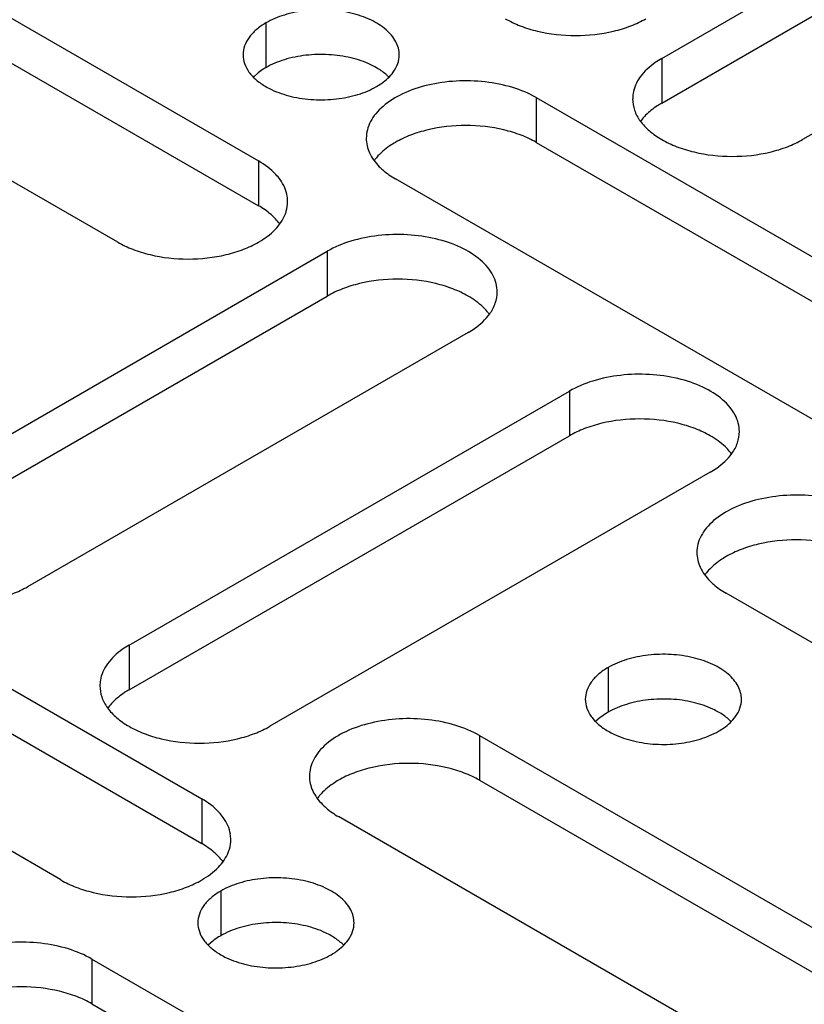
# Model space of a CAD drawing. Units: inches. Extents: x 1.2 to 66.2, y 1.2 to 42.8.
# Drawn here: x 53.2 to 54.1, y 35.7 to 36.8 of the extents above; entities that cross this region are included whole.
import ezdxf

# ---------------------------------------------------------------- set-up
doc = ezdxf.new("R2010")
doc.units = ezdxf.units.IN
doc.header["$LTSCALE"] = 3.74
doc.header["$MEASUREMENT"] = 0
doc.layers.add('03_ALL_AXES', color=7, linetype='CONTINUOUS')

msp = doc.modelspace()

# ---------------------------------------------------------------- linework, layer by layer
at = {"layer": '03_ALL_AXES', "color": 7, "linetype": 'Continuous'}
for p, q in [((53.9016, 36.7237), (54.3838, 37.0022)), ((53.9016, 36.6747), (54.3838, 36.9532)), ((54.538, 36.9132), (54.0557, 36.6347)), ((52.9777, 36.8897), (53.46, 36.6113)), ((52.9777, 36.8407), (53.46, 36.5623)), ((53.3058, 36.5223), (52.8236, 36.8007)), ((53.4681, 36.7625), (53.4681, 36.7135)), ((53.9016, 36.7237), (53.9016, 36.6747)), ((53.4595, 36.7077), (53.4548, 36.7036)), ((53.764, 36.6807), (53.764, 36.6317)), ((53.764, 36.6807), (54.2463, 36.4022)), ((53.764, 36.6317), (54.2463, 36.3533)), ((53.46, 36.6113), (53.46, 36.5623)), ((54.0921, 36.3133), (53.6099, 36.5917)), ((53.053, 36.2338), (53.5353, 36.5123)), ((53.5353, 36.5123), (53.5353, 36.4633)), ((53.053, 36.1849), (53.5353, 36.4633)), ((53.6894, 36.4233), (53.2072, 36.1448)), ((53.3182, 36.0808), (53.8004, 36.3592)), ((53.8004, 36.3592), (53.8004, 36.3102)), ((53.3182, 36.0318), (53.8004, 36.3102)), ((53.9546, 36.2702), (53.4723, 35.9918)), ((52.9155, 36.1908), (53.3978, 35.9124)), ((52.9155, 36.1418), (53.3978, 35.8634)), ((54.4542, 35.8593), (53.9719, 36.1377)), ((53.2436, 35.8234), (52.7614, 36.1018)), ((53.3182, 36.0808), (53.3182, 36.0318)), ((53.8429, 36.0563), (53.8429, 36.0073)), ((53.8342, 36.0014), (53.8295, 35.9973)), ((53.7018, 35.9818), (53.7018, 35.9328)), ((53.7018, 35.9818), (54.1841, 35.7033)), ((53.7018, 35.9328), (54.1841, 35.6543)), ((53.3978, 35.9124), (53.3978, 35.8634)), ((54.0299, 35.6143), (53.5477, 35.8928)), ((53.4186, 35.8113), (53.4186, 35.7623)), ((53.41, 35.7565), (53.4053, 35.7523)), ((53.2775, 35.7368), (53.2775, 35.6878)), ((53.2775, 35.7368), (53.7598, 35.4584)), ((53.2775, 35.6878), (53.7598, 35.4094))]:
    msp.add_line(p, q, dxfattribs=at)
for centre, radius, start, end in [((53.9062, 36.6792), 0.0365, 170.701, 179.995), ((53.6319, 36.5784), 0.0562, 139.6188, 143.7147), ((53.4554, 36.5668), 0.0365, 0.005, 9.3002), ((53.6674, 36.41), 0.0562, 36.2855, 40.3813), ((53.9326, 36.2569), 0.0562, 36.2855, 40.3813), ((53.994, 36.1245), 0.0562, 139.6188, 143.7147), ((53.3228, 36.0363), 0.0365, 170.701, 179.995), ((53.5697, 35.8795), 0.0562, 139.6188, 143.7147), ((53.3931, 35.8679), 0.0365, 0.005, 9.3002)]:
    msp.add_arc(centre, radius, start, end, dxfattribs=at)
for points, knots in [([(53.6141, 36.7276), (53.6141, 36.7301), (53.6134, 36.735), (53.6095, 36.745), (53.5994, 36.7565), (53.5823, 36.7669), (53.5608, 36.7741), (53.5368, 36.7774), (53.5121, 36.7768), (53.4888, 36.7721), (53.4744, 36.7662), (53.4681, 36.7625)], [0, 0, 0, 0, 0.042875, 0.087525, 0.186932, 0.304238, 0.437968, 0.582396, 0.729563, 0.871337, 1, 1, 1, 1]), ([(53.4681, 36.7625), (53.4644, 36.7604), (53.4576, 36.7557), (53.4494, 36.7471), (53.4443, 36.7377), (53.4431, 36.7309), (53.4431, 36.7276)], [0, 0, 0, 0, 0.289148, 0.549032, 0.782315, 1, 1, 1, 1]), ([(53.7301, 36.7672), (53.7354, 36.7642), (53.7469, 36.7588), (53.7725, 36.751), (53.8072, 36.7473), (53.8418, 36.751), (53.8674, 36.7588), (53.879, 36.7642), (53.8842, 36.7672)], [0, 0, 0, 0, 0.114054, 0.237532, 0.499998, 0.762464, 0.885731, 1, 1, 1, 1]), ([(53.4431, 36.7276), (53.4431, 36.7244), (53.4443, 36.7176), (53.4494, 36.7081), (53.4575, 36.6996), (53.4643, 36.6949), (53.4681, 36.6927)], [0, 0, 0, 0, 0.217778, 0.45093, 0.710236, 1, 1, 1, 1]), ([(53.5613, 36.7242), (53.5533, 36.7261), (53.5368, 36.7284), (53.5121, 36.7278), (53.4888, 36.7231), (53.4744, 36.7172), (53.4681, 36.7135)], [0, 0, 0, 0, 0.256975, 0.518822, 0.771075, 1, 1, 1, 1]), ([(53.6076, 36.7087), (53.6096, 36.7116), (53.6129, 36.7176), (53.6141, 36.7244), (53.6141, 36.7276)], [0, 0, 0, 0, 0.517295, 1, 1, 1, 1]), ([(53.589, 36.7135), (53.587, 36.7147), (53.5782, 36.7193), (53.5687, 36.7225), (53.5613, 36.7242)], [0, 0, 0, 0, 0.235557, 1, 1, 1, 1]), ([(53.9016, 36.7237), (53.8991, 36.7223), (53.8903, 36.7167), (53.8824, 36.7095), (53.8779, 36.7033)], [0, 0, 0, 0, 0.270543, 1, 1, 1, 1]), ([(53.4681, 36.7135), (53.4673, 36.7131), (53.4643, 36.7113), (53.4615, 36.7093), (53.4595, 36.7077)], [0, 0, 0, 0, 0.257245, 1, 1, 1, 1]), ([(53.6023, 36.7036), (53.6014, 36.7045), (53.5973, 36.7082), (53.5927, 36.7114), (53.589, 36.7135)], [0, 0, 0, 0, 0.237074, 1, 1, 1, 1]), ([(53.589, 36.6927), (53.5909, 36.6938), (53.5978, 36.6982), (53.6041, 36.7039), (53.6076, 36.7087)], [0, 0, 0, 0, 0.270543, 1, 1, 1, 1]), ([(53.764, 36.6807), (53.756, 36.6853), (53.7377, 36.6929), (53.7079, 36.6988), (53.6764, 36.6997), (53.6458, 36.6954), (53.6185, 36.6863), (53.5995, 36.6747), (53.5883, 36.6635), (53.5824, 36.6548), (53.5788, 36.6456), (53.578, 36.6393), (53.578, 36.6362)], [0, 0, 0, 0, 0.128607, 0.27032, 0.417422, 0.561786, 0.695457, 0.812712, 0.864688, 0.912513, 0.957144, 1, 1, 1, 1]), ([(53.8779, 36.7033), (53.8759, 36.7005), (53.8726, 36.6947), (53.8706, 36.6883), (53.8701, 36.6851)], [0, 0, 0, 0, 0.515692, 1, 1, 1, 1]), ([(53.4681, 36.6927), (53.4701, 36.6915), (53.4789, 36.687), (53.4885, 36.6838), (53.4958, 36.682)], [0, 0, 0, 0, 0.235557, 1, 1, 1, 1]), ([(53.4958, 36.682), (53.5038, 36.6801), (53.5203, 36.6778), (53.545, 36.6785), (53.5684, 36.6832), (53.5827, 36.6891), (53.589, 36.6927)], [0, 0, 0, 0, 0.256975, 0.518822, 0.771075, 1, 1, 1, 1]), ([(53.8696, 36.6792), (53.8696, 36.6751), (53.8712, 36.6664), (53.8777, 36.6544), (53.8881, 36.6435), (53.8968, 36.6375), (53.9016, 36.6347)], [0, 0, 0, 0, 0.217778, 0.45093, 0.710236, 1, 1, 1, 1]), ([(53.9016, 36.6747), (53.8999, 36.6738), (53.8936, 36.6699), (53.8878, 36.6653), (53.8839, 36.6614)], [0, 0, 0, 0, 0.26319, 1, 1, 1, 1]), ([(53.8839, 36.6614), (53.8834, 36.6608), (53.8812, 36.6586), (53.8793, 36.6562), (53.8779, 36.6543)], [0, 0, 0, 0, 0.256865, 1, 1, 1, 1]), ([(53.764, 36.6317), (53.7588, 36.6347), (53.7472, 36.6401), (53.7217, 36.6479), (53.687, 36.6516), (53.6523, 36.6479), (53.6267, 36.6401), (53.6152, 36.6347), (53.6099, 36.6317)], [0, 0, 0, 0, 0.114054, 0.237532, 0.499998, 0.762464, 0.885731, 1, 1, 1, 1]), ([(53.578, 36.6362), (53.5779, 36.6307), (53.5808, 36.6189), (53.5879, 36.6094), (53.5922, 36.605)], [0, 0, 0, 0, 0.472157, 1, 1, 1, 1]), ([(53.6099, 36.6317), (53.6078, 36.6305), (53.6002, 36.6257), (53.5933, 36.6199), (53.5891, 36.6149)], [0, 0, 0, 0, 0.267782, 1, 1, 1, 1]), ([(53.9016, 36.6347), (53.9068, 36.6317), (53.9184, 36.6263), (53.9439, 36.6186), (53.9786, 36.6148), (54.0133, 36.6185), (54.0389, 36.6263), (54.0504, 36.6317), (54.0557, 36.6347)], [0, 0, 0, 0, 0.114269, 0.237537, 0.500003, 0.762469, 0.885946, 1, 1, 1, 1]), ([(53.4836, 36.5909), (53.4822, 36.5928), (53.4755, 36.6009), (53.4669, 36.6072), (53.46, 36.6113)], [0, 0, 0, 0, 0.230688, 1, 1, 1, 1]), ([(53.5922, 36.605), (53.5935, 36.6038), (53.5989, 36.5987), (53.605, 36.5945), (53.6099, 36.5917)], [0, 0, 0, 0, 0.23717, 1, 1, 1, 1]), ([(53.4914, 36.5727), (53.4909, 36.5758), (53.489, 36.5823), (53.4856, 36.5881), (53.4836, 36.5909)], [0, 0, 0, 0, 0.484307, 1, 1, 1, 1]), ([(53.4891, 36.5527), (53.4896, 36.5538), (53.4912, 36.5583), (53.4919, 36.5632), (53.4919, 36.5668)], [0, 0, 0, 0, 0.25592, 1, 1, 1, 1]), ([(53.4776, 36.5489), (53.4764, 36.5502), (53.471, 36.5552), (53.4648, 36.5595), (53.46, 36.5623)], [0, 0, 0, 0, 0.23717, 1, 1, 1, 1]), ([(53.46, 36.5223), (53.4666, 36.5261), (53.4783, 36.5346), (53.4867, 36.5466), (53.4891, 36.5527)], [0, 0, 0, 0, 0.539511, 1, 1, 1, 1]), ([(53.4833, 36.5423), (53.4829, 36.5429), (53.4811, 36.5452), (53.4791, 36.5474), (53.4776, 36.5489)], [0, 0, 0, 0, 0.243797, 1, 1, 1, 1]), ([(53.3058, 36.5223), (53.3111, 36.5192), (53.3226, 36.5139), (53.3482, 36.5061), (53.3829, 36.5023), (53.4176, 36.5061), (53.4432, 36.5139), (53.4547, 36.5192), (53.46, 36.5223)], [0, 0, 0, 0, 0.114054, 0.237532, 0.499998, 0.762464, 0.885731, 1, 1, 1, 1]), ([(53.7214, 36.4678), (53.7214, 36.4709), (53.7205, 36.4772), (53.7169, 36.4864), (53.711, 36.4951), (53.6998, 36.5063), (53.6808, 36.5179), (53.6535, 36.527), (53.6229, 36.5313), (53.5914, 36.5304), (53.5616, 36.5245), (53.5433, 36.5169), (53.5353, 36.5123)], [0, 0, 0, 0, 0.042856, 0.087487, 0.135312, 0.187288, 0.304543, 0.438214, 0.582579, 0.729681, 0.871393, 1, 1, 1, 1]), ([(53.6894, 36.4633), (53.6842, 36.4663), (53.6726, 36.4717), (53.647, 36.4795), (53.6124, 36.4832), (53.5777, 36.4795), (53.5521, 36.4717), (53.5405, 36.4663), (53.5353, 36.4633)], [0, 0, 0, 0, 0.114269, 0.237537, 0.500003, 0.762469, 0.885946, 1, 1, 1, 1]), ([(53.7131, 36.4437), (53.7157, 36.4473), (53.7198, 36.455), (53.7214, 36.4636), (53.7214, 36.4678)], [0, 0, 0, 0, 0.517295, 1, 1, 1, 1]), ([(53.7102, 36.4465), (53.7089, 36.4481), (53.7027, 36.4546), (53.6954, 36.4599), (53.6894, 36.4633)], [0, 0, 0, 0, 0.233257, 1, 1, 1, 1]), ([(53.6894, 36.4233), (53.6919, 36.4247), (53.7007, 36.4303), (53.7086, 36.4375), (53.7131, 36.4437)], [0, 0, 0, 0, 0.270543, 1, 1, 1, 1]), ([(53.9865, 36.3147), (53.9865, 36.3178), (53.9857, 36.3241), (53.982, 36.3333), (53.9761, 36.342), (53.965, 36.3532), (53.946, 36.3648), (53.9187, 36.3739), (53.888, 36.3782), (53.8566, 36.3773), (53.8268, 36.3714), (53.8085, 36.3638), (53.8004, 36.3592)], [0, 0, 0, 0, 0.042856, 0.087487, 0.135312, 0.187288, 0.304543, 0.438214, 0.582579, 0.729681, 0.871393, 1, 1, 1, 1]), ([(53.9546, 36.3102), (53.9493, 36.3132), (53.9378, 36.3186), (53.9122, 36.3264), (53.8775, 36.3301), (53.8428, 36.3264), (53.8173, 36.3186), (53.8057, 36.3132), (53.8004, 36.3102)], [0, 0, 0, 0, 0.114269, 0.237537, 0.500003, 0.762469, 0.885946, 1, 1, 1, 1]), ([(53.9754, 36.2934), (53.9741, 36.295), (53.9679, 36.3015), (53.9605, 36.3068), (53.9546, 36.3102)], [0, 0, 0, 0, 0.233257, 1, 1, 1, 1]), ([(53.9782, 36.2906), (53.9808, 36.2942), (53.985, 36.3019), (53.9865, 36.3105), (53.9865, 36.3147)], [0, 0, 0, 0, 0.517295, 1, 1, 1, 1]), ([(53.9546, 36.2702), (53.957, 36.2716), (53.9659, 36.2772), (53.9738, 36.2844), (53.9782, 36.2906)], [0, 0, 0, 0, 0.270543, 1, 1, 1, 1]), ([(54.1261, 36.2267), (54.118, 36.2314), (54.0997, 36.2389), (54.07, 36.2449), (54.0385, 36.2457), (54.0078, 36.2414), (53.9805, 36.2323), (53.9615, 36.2207), (53.9504, 36.2096), (53.9445, 36.2009), (53.9408, 36.1917), (53.94, 36.1853), (53.94, 36.1822)], [0, 0, 0, 0, 0.128607, 0.27032, 0.417422, 0.561786, 0.695457, 0.812712, 0.864688, 0.912513, 0.957144, 1, 1, 1, 1]), ([(54.1261, 36.1777), (54.1208, 36.1808), (54.1093, 36.1861), (54.0837, 36.1939), (54.049, 36.1977), (54.0143, 36.1939), (53.9887, 36.1861), (53.9772, 36.1808), (53.9719, 36.1777)], [0, 0, 0, 0, 0.114054, 0.237532, 0.499998, 0.762464, 0.885731, 1, 1, 1, 1]), ([(53.94, 36.1822), (53.94, 36.1767), (53.9428, 36.165), (53.95, 36.1554), (53.9543, 36.1511)], [0, 0, 0, 0, 0.472157, 1, 1, 1, 1]), ([(53.9719, 36.1777), (53.9698, 36.1765), (53.9623, 36.1718), (53.9553, 36.1659), (53.9511, 36.1609)], [0, 0, 0, 0, 0.267782, 1, 1, 1, 1]), ([(53.053, 36.1448), (53.0583, 36.1418), (53.0699, 36.1364), (53.0954, 36.1287), (53.1301, 36.1249), (53.1648, 36.1287), (53.1904, 36.1365), (53.2019, 36.1418), (53.2072, 36.1448)], [0, 0, 0, 0, 0.114269, 0.237537, 0.500003, 0.762469, 0.885946, 1, 1, 1, 1]), ([(53.9543, 36.1511), (53.9555, 36.1498), (53.9609, 36.1448), (53.967, 36.1405), (53.9719, 36.1377)], [0, 0, 0, 0, 0.23717, 1, 1, 1, 1]), ([(53.3182, 36.0808), (53.3158, 36.0793), (53.3069, 36.0737), (53.299, 36.0665), (53.2946, 36.0603)], [0, 0, 0, 0, 0.270543, 1, 1, 1, 1]), ([(53.9888, 36.0214), (53.9888, 36.0238), (53.9882, 36.0288), (53.9842, 36.0387), (53.9742, 36.0502), (53.9571, 36.0606), (53.9356, 36.0678), (53.9116, 36.0712), (53.8869, 36.0705), (53.8635, 36.0658), (53.8492, 36.0599), (53.8429, 36.0563)], [0, 0, 0, 0, 0.042875, 0.087525, 0.186932, 0.304238, 0.437968, 0.582396, 0.729563, 0.871337, 1, 1, 1, 1]), ([(53.2946, 36.0603), (53.2926, 36.0576), (53.2892, 36.0518), (53.2873, 36.0453), (53.2868, 36.0422)], [0, 0, 0, 0, 0.515692, 1, 1, 1, 1]), ([(53.8429, 36.0563), (53.8391, 36.0541), (53.8323, 36.0494), (53.8242, 36.0409), (53.819, 36.0314), (53.8178, 36.0246), (53.8178, 36.0214)], [0, 0, 0, 0, 0.289148, 0.549032, 0.782315, 1, 1, 1, 1]), ([(53.2863, 36.0363), (53.2863, 36.0321), (53.2878, 36.0235), (53.2944, 36.0114), (53.3047, 36.0005), (53.3134, 35.9945), (53.3182, 35.9918)], [0, 0, 0, 0, 0.217778, 0.45093, 0.710236, 1, 1, 1, 1]), ([(53.3182, 36.0318), (53.3165, 36.0308), (53.3102, 36.0269), (53.3044, 36.0223), (53.3006, 36.0184)], [0, 0, 0, 0, 0.26319, 1, 1, 1, 1]), ([(53.3006, 36.0184), (53.3, 36.0178), (53.2979, 36.0156), (53.2959, 36.0132), (53.2946, 36.0113)], [0, 0, 0, 0, 0.256865, 1, 1, 1, 1]), ([(53.8178, 36.0214), (53.8178, 36.0181), (53.819, 36.0113), (53.8242, 36.0019), (53.8323, 35.9933), (53.8391, 35.9886), (53.8429, 35.9865)], [0, 0, 0, 0, 0.217778, 0.45093, 0.710236, 1, 1, 1, 1]), ([(53.9361, 36.018), (53.9281, 36.0199), (53.9116, 36.0222), (53.8869, 36.0215), (53.8635, 36.0168), (53.8492, 36.0109), (53.8429, 36.0073)], [0, 0, 0, 0, 0.256975, 0.518822, 0.771075, 1, 1, 1, 1]), ([(53.9638, 36.0073), (53.9618, 36.0084), (53.9529, 36.013), (53.9434, 36.0162), (53.9361, 36.018)], [0, 0, 0, 0, 0.235557, 1, 1, 1, 1]), ([(53.9823, 36.0025), (53.9844, 36.0053), (53.9876, 36.0113), (53.9888, 36.0181), (53.9888, 36.0214)], [0, 0, 0, 0, 0.517295, 1, 1, 1, 1]), ([(53.8429, 36.0073), (53.8421, 36.0068), (53.8391, 36.005), (53.8363, 36.003), (53.8342, 36.0014)], [0, 0, 0, 0, 0.257245, 1, 1, 1, 1]), ([(53.9771, 35.9973), (53.9762, 35.9982), (53.9721, 36.002), (53.9675, 36.0052), (53.9638, 36.0073)], [0, 0, 0, 0, 0.237074, 1, 1, 1, 1]), ([(53.7018, 35.9818), (53.6937, 35.9864), (53.6755, 35.9939), (53.6457, 35.9999), (53.6142, 36.0008), (53.5836, 35.9965), (53.5563, 35.9874), (53.5373, 35.9758), (53.5261, 35.9646), (53.5202, 35.9559), (53.5166, 35.9467), (53.5157, 35.9404), (53.5157, 35.9373)], [0, 0, 0, 0, 0.128607, 0.27032, 0.417422, 0.561786, 0.695457, 0.812712, 0.864688, 0.912513, 0.957144, 1, 1, 1, 1]), ([(53.9638, 35.9865), (53.9657, 35.9876), (53.9726, 35.992), (53.9788, 35.9976), (53.9823, 36.0025)], [0, 0, 0, 0, 0.270543, 1, 1, 1, 1]), ([(53.3182, 35.9918), (53.3235, 35.9887), (53.335, 35.9833), (53.3606, 35.9756), (53.3953, 35.9718), (53.43, 35.9756), (53.4555, 35.9834), (53.4671, 35.9887), (53.4723, 35.9918)], [0, 0, 0, 0, 0.114269, 0.237537, 0.500003, 0.762469, 0.885946, 1, 1, 1, 1]), ([(53.8429, 35.9865), (53.8449, 35.9853), (53.8537, 35.9807), (53.8632, 35.9775), (53.8706, 35.9758)], [0, 0, 0, 0, 0.235557, 1, 1, 1, 1]), ([(53.8706, 35.9758), (53.8786, 35.9738), (53.8951, 35.9715), (53.9198, 35.9722), (53.9431, 35.9769), (53.9575, 35.9828), (53.9638, 35.9865)], [0, 0, 0, 0, 0.256975, 0.518822, 0.771075, 1, 1, 1, 1]), ([(53.7018, 35.9328), (53.6965, 35.9358), (53.685, 35.9412), (53.6594, 35.949), (53.6247, 35.9527), (53.59, 35.949), (53.5645, 35.9412), (53.5529, 35.9358), (53.5477, 35.9328)], [0, 0, 0, 0, 0.114054, 0.237532, 0.499998, 0.762464, 0.885731, 1, 1, 1, 1]), ([(53.5157, 35.9373), (53.5157, 35.9318), (53.5185, 35.92), (53.5257, 35.9105), (53.53, 35.9061)], [0, 0, 0, 0, 0.472157, 1, 1, 1, 1]), ([(53.5477, 35.9328), (53.5456, 35.9316), (53.538, 35.9268), (53.5311, 35.9209), (53.5268, 35.916)], [0, 0, 0, 0, 0.267782, 1, 1, 1, 1]), ([(53.4214, 35.8919), (53.42, 35.8939), (53.4133, 35.902), (53.4047, 35.9083), (53.3978, 35.9124)], [0, 0, 0, 0, 0.230688, 1, 1, 1, 1]), ([(53.53, 35.9061), (53.5313, 35.9049), (53.5367, 35.8998), (53.5428, 35.8956), (53.5477, 35.8928)], [0, 0, 0, 0, 0.23717, 1, 1, 1, 1]), ([(53.4292, 35.8738), (53.4287, 35.8769), (53.4267, 35.8834), (53.4234, 35.8892), (53.4214, 35.8919)], [0, 0, 0, 0, 0.484307, 1, 1, 1, 1]), ([(53.4154, 35.85), (53.4141, 35.8513), (53.4088, 35.8563), (53.4026, 35.8605), (53.3978, 35.8634)], [0, 0, 0, 0, 0.23717, 1, 1, 1, 1]), ([(53.4269, 35.8537), (53.4273, 35.8549), (53.4289, 35.8594), (53.4297, 35.8643), (53.4297, 35.8679)], [0, 0, 0, 0, 0.25592, 1, 1, 1, 1]), ([(53.3978, 35.8234), (53.4044, 35.8272), (53.416, 35.8357), (53.4245, 35.8477), (53.4269, 35.8537)], [0, 0, 0, 0, 0.539511, 1, 1, 1, 1]), ([(53.4211, 35.8434), (53.4206, 35.844), (53.4189, 35.8463), (53.4169, 35.8484), (53.4154, 35.85)], [0, 0, 0, 0, 0.243797, 1, 1, 1, 1]), ([(53.2436, 35.8234), (53.2489, 35.8203), (53.2604, 35.815), (53.286, 35.8072), (53.3207, 35.8034), (53.3554, 35.8072), (53.3809, 35.8149), (53.3925, 35.8203), (53.3978, 35.8234)], [0, 0, 0, 0, 0.114054, 0.237532, 0.499998, 0.762464, 0.885731, 1, 1, 1, 1]), ([(53.5646, 35.7764), (53.5646, 35.7788), (53.5639, 35.7838), (53.56, 35.7938), (53.55, 35.8053), (53.5328, 35.8157), (53.5114, 35.8229), (53.4873, 35.8262), (53.4626, 35.8256), (53.4393, 35.8209), (53.4249, 35.815), (53.4186, 35.8113)], [0, 0, 0, 0, 0.042875, 0.087525, 0.186932, 0.304238, 0.437968, 0.582396, 0.729563, 0.871337, 1, 1, 1, 1]), ([(53.4186, 35.8113), (53.4149, 35.8092), (53.4081, 35.8045), (53.3999, 35.7959), (53.3948, 35.7865), (53.3936, 35.7797), (53.3936, 35.7764)], [0, 0, 0, 0, 0.289148, 0.549032, 0.782315, 1, 1, 1, 1]), ([(53.3936, 35.7764), (53.3936, 35.7732), (53.3948, 35.7664), (53.3999, 35.7569), (53.4081, 35.7484), (53.4149, 35.7437), (53.4186, 35.7415)], [0, 0, 0, 0, 0.217778, 0.45093, 0.710236, 1, 1, 1, 1]), ([(53.5118, 35.773), (53.5038, 35.7749), (53.4873, 35.7772), (53.4626, 35.7766), (53.4393, 35.7719), (53.4249, 35.766), (53.4186, 35.7623)], [0, 0, 0, 0, 0.256975, 0.518822, 0.771075, 1, 1, 1, 1]), ([(53.5581, 35.7575), (53.5601, 35.7604), (53.5634, 35.7664), (53.5646, 35.7732), (53.5646, 35.7764)], [0, 0, 0, 0, 0.517295, 1, 1, 1, 1]), ([(53.5395, 35.7623), (53.5375, 35.7635), (53.5287, 35.7681), (53.5192, 35.7713), (53.5118, 35.773)], [0, 0, 0, 0, 0.235557, 1, 1, 1, 1]), ([(53.2775, 35.7368), (53.2695, 35.7415), (53.2512, 35.749), (53.2214, 35.755), (53.1899, 35.7558), (53.1593, 35.7515), (53.132, 35.7424), (53.113, 35.7308), (53.1019, 35.7197), (53.096, 35.711), (53.0923, 35.7018), (53.0915, 35.6954), (53.0915, 35.6923)], [0, 0, 0, 0, 0.128607, 0.27032, 0.417422, 0.561786, 0.695457, 0.812712, 0.864688, 0.912513, 0.957144, 1, 1, 1, 1]), ([(53.4186, 35.7623), (53.4178, 35.7619), (53.4149, 35.7601), (53.412, 35.7581), (53.41, 35.7565)], [0, 0, 0, 0, 0.257245, 1, 1, 1, 1]), ([(53.5529, 35.7524), (53.5519, 35.7533), (53.5478, 35.757), (53.5432, 35.7602), (53.5395, 35.7623)], [0, 0, 0, 0, 0.237074, 1, 1, 1, 1]), ([(53.5395, 35.7415), (53.5414, 35.7426), (53.5484, 35.747), (53.5546, 35.7527), (53.5581, 35.7575)], [0, 0, 0, 0, 0.270543, 1, 1, 1, 1]), ([(53.4186, 35.7415), (53.4206, 35.7403), (53.4295, 35.7358), (53.439, 35.7326), (53.4463, 35.7308)], [0, 0, 0, 0, 0.235557, 1, 1, 1, 1]), ([(53.4463, 35.7308), (53.4543, 35.7289), (53.4708, 35.7266), (53.4955, 35.7273), (53.5189, 35.732), (53.5332, 35.7379), (53.5395, 35.7415)], [0, 0, 0, 0, 0.256975, 0.518822, 0.771075, 1, 1, 1, 1]), ([(53.2775, 35.6878), (53.2723, 35.6909), (53.2607, 35.6962), (53.2352, 35.704), (53.2005, 35.7078), (53.1658, 35.704), (53.1402, 35.6962), (53.1287, 35.6909), (53.1234, 35.6878)], [0, 0, 0, 0, 0.114054, 0.237532, 0.499998, 0.762464, 0.885731, 1, 1, 1, 1])]:
    msp.add_open_spline(points, degree=3, knots=knots, dxfattribs=at)

doc.saveas('drawing.dxf')
